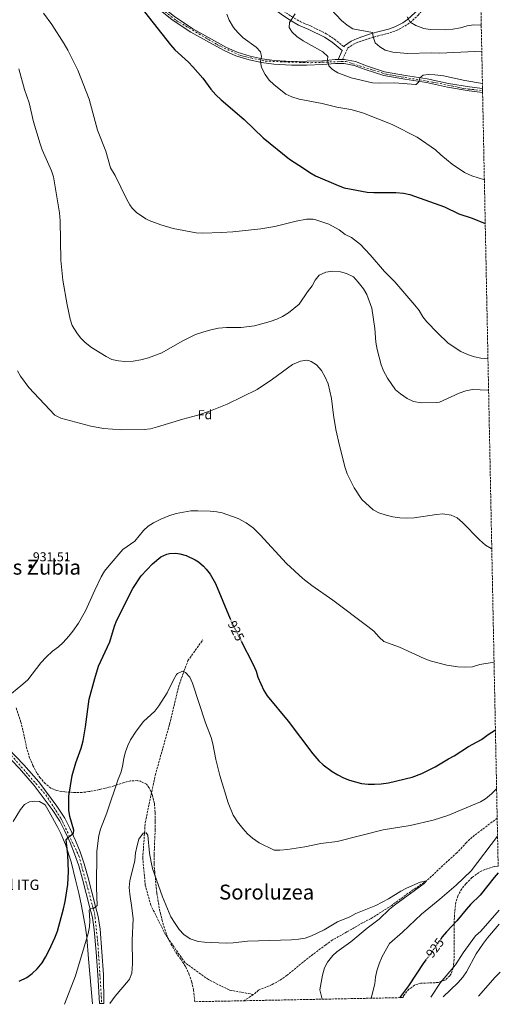
# Model space of a CAD drawing. Units: metres. Extents: x 634105 to 637546, y 4762135 to 4764513.
# Drawn here: x 637175 to 637546, y 4762193 to 4762954 of the extents above; entities that cross this region are included whole.
import ezdxf
from ezdxf.enums import TextEntityAlignment as Align

# ---------------------------------------------------------------- set-up
doc = ezdxf.new("R2010")
doc.units = ezdxf.units.M
doc.header["$MEASUREMENT"] = 0
for name, pattern in [('DGN Style 3', [2.435891, 1.739922, -0.695969]), ('DGN Style 4', [2.785615, 1.391938, -0.695969, 0.00174, -0.695969]), ('DGN Style 5', [1.217945, 0.521977, -0.695969])]:
    doc.linetypes.add(name, pattern=pattern)
for name, color, linetype, lineweight in [('Barranco lineal', 142, 'DGN Style 3', 13), ('Camino', 7, 'DGN Style 3', 0), ('Cauce lineal', 142, 'Continuous', 13), ('Cota de curva de nivel directora', 7, 'Continuous', 0), ('Cota de punto acotado terreno', 7, 'Continuous', 0), ('Curva de nivel directora', 30, 'Continuous', 30), ('Curva de nivel directora no vista', 30, 'DGN Style 5', 30), ('Curva de nivel intermedia', 30, 'Continuous', 0), ('Eje pista sin pavimentar', 7, 'DGN Style 4', 0), ('Etiqueta de zona arbolada', 92, 'Continuous', 0), ('Línea de cambio de uso (parcela vista)', 92, 'Continuous', 0), ('Línea de pista sin pavimentar', 7, 'Continuous', 0), ('Margen derecho', 7, 'Continuous', 0), ('Pista sin pavimentar', 9, 'Continuous', 0), ('Punto acotado terreno (símbolo)', 7, 'Continuous', 0), ('Texto de Complejos e instalaciones', 6, 'Continuous', 0), ('Texto de rotulación de espacio menor sin especificar', 7, 'Continuous', 0), ('Texto de Área (paraje) menor', 7, 'Continuous', 0), ('Zona arbolada', 92, 'DGN Style 3', 0)]:
    doc.layers.add(name, color=color, linetype=linetype, lineweight=lineweight)
doc.styles.add('Style-Arial', font='arial.ttf')

# ---------------------------------------------------------------- blocks, each defined once
blk = doc.blocks.new('5PATER')
at = {"layer": 'Cauce lineal', "linetype": 'Continuous', "lineweight": 0}
h = blk.add_hatch(color=51, dxfattribs=at)
edge = h.paths.add_edge_path()
edge.add_ellipse((0, 0), major_axis=(-0.11, -0.111), ratio=0.999422, start_angle=0, end_angle=360)

msp = doc.modelspace()

# ---------------------------------------------------------------- linework, layer by layer
at = {"layer": 'Barranco lineal', "color": 142, "linetype": 'DGN Style 3', "lineweight": 13, "elevation": 911.47, "flags": 128}
msp.add_lwpolyline([(637355.36, 4762200.97), (637348.03, 4762196.18)], dxfattribs=at)
at = {"layer": 'Barranco lineal', "color": 142, "linetype": 'DGN Style 3', "lineweight": 13}
for points in [[(637355.36, 4762200.97, 911.47), (637336.68, 4762204.49, 915), (637320.56, 4762212.54, 915), (637302.53, 4762225.59, 915), (637287.57, 4762247.08, 915), (637276.06, 4762270.11, 915), (637271.84, 4762285.46, 915), (637269.92, 4762306.56, 915), (637271.84, 4762333.81, 915.87), (637279.51, 4762370.26, 919.86), (637290.64, 4762409.79, 920), (637297.53, 4762438.51, 920), (637301.75, 4762450.79, 920.04), (637304.82, 4762458.85, 920.68), (637316.33, 4762474.96, 922.5)], [(637543.51, 4762337.22, 916.98), (637524.19, 4762322.53, 916.98), (637519.84, 4762318.43, 916.98), (637512.39, 4762310.47, 915.97), (637488.94, 4762288.87, 915), (637474.76, 4762279.19, 914.5), (637462.16, 4762269.87, 914.5), (637446.2, 4762259.74, 914.5), (637439.62, 4762256.34, 914.5), (637427.5, 4762249.35, 912.48), (637416.43, 4762243.12, 912.48), (637411.11, 4762239.42, 912.48), (637393.63, 4762226.1, 912.48), (637381.36, 4762215.83, 912.48), (637375.42, 4762211.81, 911.98), (637369.89, 4762208.74, 911.47), (637359.2, 4762204.31, 911.47), (637355.36, 4762200.97, 911.47)]]:
    msp.add_polyline3d(points, dxfattribs=at)
at = {"layer": 'Camino', "color": 7, "linetype": 'DGN Style 3', "lineweight": 0}
for points in [[(637424.03, 4762923.12, 960.77), (637428.05, 4762931.79, 961.51), (637432.18, 4762934.72, 962.14), (637436.55, 4762936.62, 962.88), (637445.83, 4762939.72, 964.4), (637451.09, 4762941.27, 965.26), (637460.52, 4762943.59, 967.68), (637465.67, 4762945.5, 968.48), (637472.17, 4762948.85, 969.6), (637476.2, 4762951.67, 970.45), (637482.43, 4762957.28, 971.46), (637492.06, 4762968.45, 972.97), (637497.58, 4762975.31, 975.49), (637501.34, 4762978.67, 976.56), (637505.54, 4762981.29, 977.5), (637513.36, 4762985.2, 978.76), (637523.79, 4762989.63, 981.78), (637530.34, 4762992.5, 982.84)], [(637346.27, 4762982.06, 957.75), (637347.88, 4762981.78, 957.79), (637352.72, 4762980.5, 958.08), (637358.85, 4762975.17, 959.35), (637375.77, 4762962.43, 959.46), (637378.37, 4762960.58, 959.61), (637384.8, 4762956.35, 960.61), (637391.4, 4762952.43, 961.12), (637399.43, 4762949, 961.12), (637411.61, 4762942.99, 961.62), (637417.98, 4762938.86, 961.37), (637425.22, 4762932.81, 961.26)]]:
    msp.add_polyline3d(points, dxfattribs=at)
at = {"layer": 'Curva de nivel directora', "color": 30, "linetype": 'Continuous', "lineweight": 30, "flags": 128}
for points, elevation in [([(637271.22, 4762959.9), (637291.36, 4762934.36), (637294.77, 4762930.7), (637305.29, 4762921.11), (637308.68, 4762917.44), (637316.19, 4762908.77), (637322.43, 4762900.15), (637326.42, 4762895.75), (637330.51, 4762891.87), (637348.18, 4762876.76), (637362.93, 4762862.69), (637383.09, 4762846.1), (637394.04, 4762839.24), (637398.91, 4762835.74), (637403.27, 4762833.28), (637420.76, 4762825.76), (637425.47, 4762824.08), (637443.02, 4762820.75), (637448.26, 4762820.32), (637465.37, 4762820.39), (637471.19, 4762819.81), (637476.1, 4762818.88), (637502.71, 4762809.23), (637513.95, 4762804.01), (637524.31, 4762800.51), (637534.27, 4762796.56)], 950), ([(637174.45, 4762211.22), (637180.47, 4762214.16), (637184.5, 4762217.12), (637188.44, 4762220.77), (637192.23, 4762225.53), (637194.88, 4762229.77), (637197.75, 4762235.35), (637202.14, 4762244.76), (637204.1, 4762249.82), (637208.87, 4762267.28), (637209.93, 4762272.74), (637212.03, 4762285.84), (637212.57, 4762296.07), (637212.06, 4762308.86), (637210.84, 4762320.4), (637212.48, 4762322.6), (637216.54, 4762325.52), (637216.71, 4762327.91), (637213.76, 4762338.41), (637212.93, 4762343.34), (637212.77, 4762354.12), (637215.42, 4762370.23), (637218.36, 4762379.93), (637222.4, 4762391.38), (637223.83, 4762396.84), (637225.71, 4762407.62), (637228.56, 4762429.1), (637232.88, 4762445.01), (637235.87, 4762454.56), (637244.44, 4762473.48), (637248.15, 4762485.44), (637249.95, 4762490.1), (637262.23, 4762514.6), (637268.73, 4762524.27), (637277.42, 4762533.52), (637283.86, 4762539.14), (637288.47, 4762541.19), (637290.57, 4762541.59), (637295.58, 4762541.74), (637298.61, 4762541.32), (637303.43, 4762540.07), (637310.26, 4762536.82), (637312.88, 4762535.05), (637316.69, 4762531.81), (637318.9, 4762529.46), (637321.99, 4762525.52), (637325.95, 4762518.33), (637337.37, 4762491.07)], 925), ([(637346, 4762473.9), (637354.95, 4762456.45), (637357.38, 4762450.79), (637358.78, 4762445.99), (637360.96, 4762440.96), (637363.37, 4762435.91), (637365.97, 4762431.64), (637382.1, 4762412.04), (637401.3, 4762386.77), (637405.91, 4762381.42), (637409.26, 4762378.29), (637416.11, 4762373.14), (637420.42, 4762370.59), (637424.86, 4762368.45), (637429.54, 4762366.67), (637438.87, 4762364.08), (637443.87, 4762363.54), (637448.83, 4762363.42), (637453.82, 4762363.65), (637459.68, 4762364.45), (637477.85, 4762368.84), (637485.42, 4762371.73), (637495.69, 4762376.73), (637505.89, 4762383.11), (637510.33, 4762385.42), (637521.34, 4762392.49), (637531.37, 4762397.96), (637536.42, 4762401.91), (637542.14, 4762405.3)], 925), ([(637544.36, 4762295.01), (637541.06, 4762291.42), (637530.3, 4762277.81), (637522.8, 4762270.47), (637519.44, 4762266.76), (637512.43, 4762257.97), (637504.28, 4762249.48), (637501.11, 4762245.61), (637499.9, 4762243.8)], 925), ([(637488.77, 4762228.13), (637486.97, 4762225.75), (637475.12, 4762207.72), (637468.12, 4762198.56)], 925)]:
    msp.add_lwpolyline(points, dxfattribs=dict(at, elevation=elevation))
at = {"layer": 'Curva de nivel directora no vista', "color": 30, "linetype": 'DGN Style 5', "lineweight": 30, "elevation": 925, "flags": 128}
for points in [[(637337.37, 4762491.07), (637338.11, 4762489.33), (637346, 4762473.9)], [(637499.9, 4762243.8), (637494.44, 4762235.66), (637488.77, 4762228.13)]]:
    msp.add_lwpolyline(points, dxfattribs=at)
at = {"layer": 'Curva de nivel intermedia', "color": 30, "linetype": 'Continuous', "lineweight": 0, "flags": 128}
for points, elevation in [([(637410.89, 4762966.29), (637423.28, 4762953.33), (637427.68, 4762949.72), (637431.96, 4762946.74), (637447.33, 4762943.97), (637447.66, 4762940.6), (637449.34, 4762935.9), (637452.82, 4762932.94), (637457.1, 4762930.35), (637462.85, 4762928.78), (637474.23, 4762927.74), (637492.51, 4762928.16), (637499.28, 4762928.02), (637531.6, 4762929.65)], 965), ([(637193.3, 4762958.95), (637199.84, 4762950.28), (637209.34, 4762935.14), (637212.12, 4762930.28), (637219.86, 4762915.01), (637228.57, 4762892.59), (637234.96, 4762868.52), (637241.36, 4762852.2), (637245.08, 4762839.52), (637248.73, 4762833.52), (637257.26, 4762815.42), (637259.82, 4762810.99), (637261.68, 4762808.42), (637265.18, 4762804.85), (637272.38, 4762799.97), (637274.96, 4762798.75), (637283.89, 4762795.54), (637293.47, 4762792.66), (637311.26, 4762789.31), (637316.25, 4762789.02), (637330.47, 4762789.47), (637339.33, 4762790.06), (637361.16, 4762792.26), (637371.99, 4762794.07), (637388.39, 4762798.19), (637396.38, 4762799.82), (637401.39, 4762799.82), (637402.72, 4762799.52), (637413.56, 4762795.93), (637421.41, 4762791.54), (637426.12, 4762787.99), (637431.03, 4762785.55), (637437.89, 4762780.24), (637445.38, 4762772.31), (637456.61, 4762759.48), (637464.38, 4762751.37), (637480.03, 4762733.37), (637483.17, 4762729.21), (637486.01, 4762724.46), (637489.2, 4762720.6), (637497.39, 4762712.01), (637505.79, 4762703.94), (637515.52, 4762697.63), (637520.53, 4762695.19), (637525.89, 4762693.44), (637530.81, 4762692.55), (637536.06, 4762692.05), (637536.38, 4762692.07)], 945), ([(637334.82, 4762958.24), (637336.64, 4762953.59), (637340.04, 4762947.73), (637343.29, 4762943.93), (637347.47, 4762939.74), (637357.38, 4762932.59), (637360.81, 4762928.98), (637361.64, 4762925.55), (637360.77, 4762921.36), (637361.59, 4762916.94), (637364.34, 4762911.55), (637367.48, 4762907.23), (637371.12, 4762903.79), (637380.37, 4762896.29), (637384.93, 4762894.24), (637390.76, 4762892.53), (637408.44, 4762889.12), (637419.84, 4762886.38), (637430.44, 4762884.58), (637435.28, 4762883.33), (637440.29, 4762881.72), (637462.5, 4762872.95), (637481.7, 4762863.13), (637495.88, 4762853.37), (637500.02, 4762849.38), (637508.71, 4762842.21), (637518.32, 4762835.88), (637523.94, 4762833.16), (637533.6, 4762830.14)], 955), ([(637387.67, 4762958.4), (637383.09, 4762951.82), (637383.01, 4762947.75), (637385.24, 4762944.31), (637388.94, 4762940.94), (637393.67, 4762937.66), (637409.04, 4762928.98), (637412.8, 4762925.36), (637412.43, 4762922.87), (637413.57, 4762918.19), (637416.32, 4762915.5), (637420.59, 4762912.89), (637430.7, 4762908.86), (637447.3, 4762905.12), (637452.3, 4762904.85), (637464.52, 4762905.03), (637480.4, 4762903.81), (637480.91, 4762903.81), (637483.04, 4762905.8), (637483.87, 4762909.09), (637486.37, 4762910.94), (637490.32, 4762911.54), (637495.31, 4762911.38), (637502.06, 4762910.55), (637518.45, 4762906.86), (637532.1, 4762904.51)], 960), ([(637474.06, 4762955.99), (637476.41, 4762952.08), (637480.6, 4762949.35), (637486.8, 4762946.94), (637491.76, 4762946.23), (637503.35, 4762946), (637509.25, 4762946.53), (637515.09, 4762947.65), (637520.4, 4762949.07), (637525.34, 4762949.84), (637530.7, 4762949.53), (637531.2, 4762949.42)], 970), ([(637174.36, 4762915.91), (637178.57, 4762900.01), (637182.16, 4762889.6), (637185.51, 4762874.93), (637190.63, 4762857.93), (637192.4, 4762853.26), (637199.53, 4762837.25), (637200.94, 4762832.45), (637205.65, 4762804.73), (637206.14, 4762798.46), (637206.78, 4762768.06), (637208.22, 4762752.71), (637211.51, 4762733.67), (637213.83, 4762722.47), (637215.52, 4762717.76), (637218.94, 4762712.11), (637221.99, 4762708.15), (637225.5, 4762704.5), (637230.31, 4762700.58), (637241.69, 4762693.75), (637246.17, 4762691.54), (637251.08, 4762690.36), (637256.19, 4762689.97), (637262.45, 4762690.19), (637268.4, 4762691.15), (637274.28, 4762692.8), (637284.67, 4762696.59), (637300.44, 4762705.66), (637310.74, 4762710.66), (637316.2, 4762712.61), (637322.39, 4762714.42), (637328.44, 4762715.59), (637334.55, 4762716.24), (637345.83, 4762716.23), (637356.25, 4762717.35), (637368.36, 4762720.85), (637373.34, 4762722.64), (637377.89, 4762724.73), (637382.37, 4762727.45), (637390.54, 4762734.27), (637396.96, 4762743.58), (637400.62, 4762748.3), (637402.91, 4762752.78)], 940), ([(637402.91, 4762752.78), (637406.21, 4762756.51), (637411.3, 4762758.96), (637416.56, 4762759.64), (637422.43, 4762759.07), (637427.3, 4762757.94), (637432.47, 4762755.34), (637436.25, 4762751.21), (637440.21, 4762746), (637442.78, 4762741.56), (637446.73, 4762731.13), (637449.11, 4762715.48), (637449.91, 4762704.92), (637450.8, 4762699.22), (637453.91, 4762687.33), (637455.8, 4762682.7), (637458.92, 4762676.92), (637465.01, 4762667.96), (637468.86, 4762664.79), (637474.08, 4762661.25), (637478.95, 4762659.04), (637484.73, 4762658.04), (637496.38, 4762658.2), (637498.93, 4762658.53), (637514.11, 4762665.32), (637519.4, 4762667.26), (637524.33, 4762668.15), (637536.39, 4762667.86), (637536.86, 4762667.79)], 940), ([(637271.03, 4762637.36), (637275.99, 4762637.99), (637281.36, 4762639.3), (637300.87, 4762645.33), (637312.39, 4762648.55), (637322.29, 4762651.87), (637335.07, 4762656.92), (637358.31, 4762668.36), (637370.18, 4762676.24), (637385.59, 4762687.52), (637391.67, 4762690.17), (637396.67, 4762690.87), (637397.78, 4762690.71), (637399.8, 4762689.9), (637404.06, 4762687.29), (637407.93, 4762682.98), (637410.84, 4762677.89), (637413.09, 4762672.69), (637415.68, 4762661.36), (637417.18, 4762648.52), (637418.93, 4762637.49), (637421.8, 4762625.06), (637426.25, 4762607.88), (637427.77, 4762603.12), (637433.1, 4762592.44), (637438.94, 4762583.24), (637447.69, 4762575.4), (637452.11, 4762573.08), (637457.68, 4762571.11), (637462.94, 4762569.92), (637468.35, 4762569.14), (637473.34, 4762568.93), (637479.49, 4762569.15), (637496.6, 4762571.75), (637501.58, 4762572.21), (637508.06, 4762571.23), (637512.59, 4762569.11), (637516.81, 4762565.64), (637529.76, 4762552.17), (637534.49, 4762547.98), (637538.73, 4762545.35), (637539.33, 4762545.2)], 935), ([(637173.21, 4762682.79), (637175.68, 4762678.44), (637181.95, 4762669.87), (637201.99, 4762648.45), (637206.74, 4762646.24), (637229.8, 4762639.95), (637239.54, 4762638.24), (637253.64, 4762637.14), (637271.03, 4762637.36)], 935), ([(637164.23, 4762429.83), (637177.3, 4762440.71), (637181.14, 4762444.11), (637191.26, 4762457.18), (637195.26, 4762461.55), (637200.36, 4762466.18), (637204.94, 4762469.54), (637208.56, 4762472.99), (637212.97, 4762477.67), (637216.02, 4762481.63), (637220.22, 4762487.84), (637225.7, 4762497.26), (637232.94, 4762513.37), (637237.9, 4762523.51), (637240.36, 4762527.86), (637243.96, 4762532.42), (637254.66, 4762544.64), (637263.72, 4762551.15), (637270.37, 4762559.3), (637274.16, 4762562.59), (637278.32, 4762565.38), (637283.87, 4762568.15), (637289.95, 4762570.66), (637295.67, 4762572.41), (637306.99, 4762574.47), (637312.47, 4762574.68), (637322.01, 4762574.28), (637326.98, 4762573.76), (637331.2, 4762572.93), (637343.53, 4762568.52), (637349.72, 4762565.26), (637355.5, 4762561.15), (637360.67, 4762555.97), (637381, 4762533.92), (637393.51, 4762522.37), (637400.38, 4762516.85), (637416.56, 4762505.51), (637443.56, 4762485.34), (637448.28, 4762481.62), (637452.38, 4762477.06), (637456.13, 4762473.71), (637468.16, 4762469.34), (637487.13, 4762460.41), (637491.8, 4762458.64), (637504.55, 4762455.25), (637513.02, 4762454.15), (637519.15, 4762453.84), (637524.42, 4762454.16), (637530.09, 4762455.75), (637541.09, 4762457.64)], 930), ([(637209.4, 4762193.44), (637218.06, 4762215.52), (637227.83, 4762248.02), (637228.89, 4762253.27), (637229.07, 4762258.26), (637228.59, 4762266.25), (637229, 4762267.16), (637231.89, 4762267.53), (637234.65, 4762269.85), (637234.33, 4762283.57), (637234.4, 4762311.75), (637236.09, 4762323.79), (637237.39, 4762328.61), (637242.14, 4762341.22), (637250.98, 4762367.43), (637253.05, 4762372.32), (637254.27, 4762377.17), (637255.26, 4762383.61), (637256.59, 4762388.5), (637258.33, 4762393.2), (637260.43, 4762397.73), (637264.81, 4762404.49), (637270.6, 4762411.73), (637279.32, 4762419.93), (637282.33, 4762423.92), (637288.87, 4762434.05), (637293.64, 4762443.96), (637296.08, 4762448.23), (637296.72, 4762448.88), (637300.7, 4762450.65), (637302.93, 4762449.74), (637306.17, 4762446.11), (637308.22, 4762441.54), (637318.36, 4762410.86), (637322.7, 4762399.54), (637324.05, 4762394.72), (637326.41, 4762382.5), (637329.39, 4762370.2), (637335.82, 4762349), (637339.77, 4762339.41), (637342.94, 4762334.31), (637347.08, 4762329.15), (637350.85, 4762325), (637354.64, 4762321.74), (637359.85, 4762318.21), (637371.27, 4762312.4), (637375.6, 4762312.38), (637381.6, 4762313.02), (637394.97, 4762315.18), (637407.49, 4762317.75), (637420.03, 4762319.25), (637455.45, 4762328.07), (637476.39, 4762331.64), (637493.96, 4762335.64), (637505.49, 4762339.38), (637530.74, 4762349.79), (637534.6, 4762352.19), (637539.18, 4762355.98), (637542.7, 4762359.53), (637543.05, 4762359.8)], 920), ([(637244.61, 4762194.13), (637248.72, 4762199.81), (637258.82, 4762211.78), (637259.56, 4762212.9), (637261.42, 4762217.58), (637262.06, 4762224.75), (637261.67, 4762242.88), (637262.51, 4762259.48), (637261.61, 4762267.91), (637259.82, 4762278.59), (637259.46, 4762283.71), (637259.85, 4762288.69), (637263.81, 4762304.47), (637264.38, 4762310.47), (637265.49, 4762316.08), (637266.96, 4762320.86), (637270.21, 4762325.68), (637272.43, 4762325.83), (637273.73, 4762324.11), (637275.2, 4762310.25), (637276.29, 4762303.25), (637277.47, 4762298.39), (637285.05, 4762276.33), (637291.67, 4762261.1), (637294.84, 4762255.73), (637297.96, 4762251.19), (637301.64, 4762247.34), (637306.51, 4762243.94), (637312.59, 4762241.91), (637317.56, 4762241.4), (637334.26, 4762240.58), (637339.59, 4762240.84), (637350.76, 4762242.12), (637384.69, 4762243.35), (637390.23, 4762243.72), (637395.16, 4762244.5), (637400.27, 4762246.38), (637410.04, 4762251.07), (637420.28, 4762257.08), (637429.76, 4762261.12), (637434.51, 4762263.53), (637449.85, 4762269.67), (637459.57, 4762274.91), (637469.03, 4762280.83), (637473.48, 4762283.1), (637484.05, 4762287.77), (637488.94, 4762288.87), (637487.24, 4762286.78), (637464.17, 4762269.96), (637460.3, 4762266.79), (637452.42, 4762259.32), (637443.02, 4762252.13), (637430.61, 4762241.75), (637419.82, 4762234), (637416.66, 4762231.24), (637412.43, 4762226.09), (637410.22, 4762221.6), (637408.6, 4762215.94), (637406.54, 4762204.73), (637408.44, 4762197.38)], 915), ([(637543.79, 4762323.39), (637523.32, 4762296.48), (637511.81, 4762285.54), (637499.3, 4762274.53), (637485.11, 4762262.96), (637470.43, 4762249.22), (637460.31, 4762240.41), (637454.64, 4762230.37), (637452.37, 4762224.73), (637450.68, 4762219.42), (637449.67, 4762214.33), (637449.14, 4762209.35), (637446.35, 4762198.13)], 920), ([(637544.94, 4762266.05), (637530.81, 4762249.92), (637526.76, 4762246.3), (637517.35, 4762233.29), (637511.45, 4762224.02), (637499.82, 4762210.28), (637492.19, 4762199.04)], 930), ([(637545.9, 4762218.3), (637542.04, 4762214.5), (637529.17, 4762199.77)], 935)]:
    msp.add_lwpolyline(points, dxfattribs=dict(at, elevation=elevation))
at = {"layer": 'Eje pista sin pavimentar', "color": 7, "linetype": 'DGN Style 4', "lineweight": 0}
for points in [[(637275.82, 4762968.75, 950.13), (637295.81, 4762953.26, 950.43), (637327.64, 4762934.45, 953.13), (637345.19, 4762926.18, 954.51), (637364.5, 4762921.92, 955.51), (637382.05, 4762921.16, 956.85), (637399.85, 4762920.66, 958.77), (637426.67, 4762921.66, 960.93), (637437.32, 4762918.2, 961.7), (637458.13, 4762911.68, 960.97), (637493.73, 4762905.66, 959.76), (637518.29, 4762900.64, 960.16), (637532.21, 4762899.05, 960.5)], [(637141.49, 4762410.45, 929.81), (637168.55, 4762385.6, 929.48), (637195.05, 4762355.23, 927.44), (637206.64, 4762337.19, 925.92), (637220.63, 4762308.11, 923.94), (637232.76, 4762263.49, 919.69), (637235.33, 4762239.93, 918.36), (637238.29, 4762194.01, 915.71)]]:
    msp.add_polyline3d(points, dxfattribs=at)
at = {"layer": 'Línea de cambio de uso (parcela vista)', "color": 92, "linetype": 'Continuous', "lineweight": 0}
for points in [[(637169.88, 4762334.55, 929.04), (637175.48, 4762343.83, 929.04), (637178.75, 4762347.69, 928.79), (637182.42, 4762349.83, 928.29)], [(637182.42, 4762349.83, 928.29), (637186.72, 4762350.25, 927.78), (637190.19, 4762350.02, 927.78), (637194.47, 4762347.47, 927.29), (637197.7, 4762342.02, 926.78), (637204.39, 4762329.94, 926.27), (637206.6, 4762325.46, 925.85), (637210.22, 4762316.79, 925.01), (637214.57, 4762303.56, 924.01), (637218.01, 4762289.52, 923.25), (637220.53, 4762279.31, 923.25), (637222.68, 4762269.58, 922.28), (637225.83, 4762252.84, 920.27), (637226.72, 4762244.92, 919.71), (637228.03, 4762228.59, 918.94), (637231.23, 4762193.87, 915.91)], [(637501.91, 4762199.23, 930.45), (637513.19, 4762210.04, 930.45), (637516.97, 4762214.52, 930.45), (637519.85, 4762218.6, 930.45), (637527.37, 4762232.32, 930.45), (637533.06, 4762240.77, 930.87), (637536.12, 4762244.72, 930.96), (637545.15, 4762255.28, 931.14)]]:
    msp.add_polyline3d(points, dxfattribs=at)
at = {"layer": 'Línea de pista sin pavimentar', "color": 7, "linetype": 'Continuous', "lineweight": 0, "extrusion": (-0.03301, -0.00039652, 0.999455), "elevation": -21969.88, "flags": 128}
msp.add_lwpolyline([(-4754923.35, 694239.33), (-4754923.35, 694236)], dxfattribs=at)
at = {"layer": 'Línea de pista sin pavimentar', "color": 7, "linetype": 'Continuous', "lineweight": 0}
for points in [[(637420.7, 4762923.08, 960.66), (637418.55, 4762923.05, 960.58), (637408.58, 4762922.18, 959.32), (637396.6, 4762921.87, 958.57), (637384.86, 4762921.64, 957.06), (637371.36, 4762922.38, 956.05), (637362.06, 4762923.72, 955.3), (637352.9, 4762925.65, 955.04), (637342.82, 4762928.69, 954.29), (637334.66, 4762932.45, 953.53), (637322.93, 4762938.89, 952.78), (637308.66, 4762946.7, 951.27), (637294.49, 4762956.21, 950.26), (637281.23, 4762966.74, 950.26), (637264.45, 4762979.7, 949.76), (637252, 4762990.1, 950.01), (637238.5, 4762999.82, 950.01), (637233.31, 4763003.25, 949.79)], [(637279.38, 4762964.38, 950.26), (637292.72, 4762953.78, 950.26), (637307.1, 4762944.13, 951.27), (637321.48, 4762936.26, 952.78), (637333.31, 4762929.77, 953.53), (637341.75, 4762925.88, 954.29), (637352.16, 4762922.74, 955.04), (637361.53, 4762920.77, 955.3), (637371.06, 4762919.39, 956.05), (637384.81, 4762918.64, 957.06), (637396.67, 4762918.87, 958.57), (637408.75, 4762919.18, 959.32), (637418.7, 4762920.05, 960.58), (637425.41, 4762920.14, 960.83), (637433.17, 4762918.56, 961.59), (637441.64, 4762915.3, 961.84), (637455.92, 4762910.8, 961.09), (637472.12, 4762907.86, 960.08), (637488.81, 4762905.27, 959.83), (637505.27, 4762901.66, 959.57), (637521.79, 4762898.93, 960.33), (637532.24, 4762897.75, 960.5)], [(637532.18, 4762900.78, 960.49), (637522.21, 4762901.91, 960.33), (637505.83, 4762904.6, 959.57), (637489.36, 4762908.22, 959.83), (637472.61, 4762910.82, 960.08), (637456.64, 4762913.72, 961.09), (637442.63, 4762918.13, 961.84), (637434.02, 4762921.45, 961.59), (637425.7, 4762923.14, 960.83), (637424.03, 4762923.12, 960.77)], [(637239.97, 4762194.04, 915.7), (637239.59, 4762216.41, 916.47), (637238.45, 4762233.97, 917.73), (637236.92, 4762251.4, 919.49), (637235.46, 4762261.32, 919.49), (637233.44, 4762269.07, 919.99), (637227.8, 4762291.24, 922.51), (637224.72, 4762301.83, 923.01), (637221.51, 4762311.14, 924.27), (637217.97, 4762320.02, 924.78), (637213.57, 4762329.58, 925.53), (637209.73, 4762337.19, 925.78), (637203.64, 4762346.52, 926.79), (637189.63, 4762365.3, 928.05), (637178.17, 4762378.43, 929.31), (637166.24, 4762390.79, 929.56), (637152.81, 4762403.96, 929.81), (637143.38, 4762412.28, 929.81)], [(637236.61, 4762193.98, 915.71), (637235.17, 4762216.12, 916.47), (637234.03, 4762233.63, 917.73), (637232.52, 4762250.88, 919.49), (637231.11, 4762260.44, 919.49), (637229.15, 4762267.96, 919.99), (637223.52, 4762290.07, 922.51), (637220.49, 4762300.49, 923.01), (637217.36, 4762309.6, 924.27), (637213.9, 4762318.28, 924.78), (637209.58, 4762327.65, 925.53), (637205.89, 4762334.97, 925.78), (637200.01, 4762343.99, 926.79), (637186.18, 4762362.52, 928.05), (637174.9, 4762375.44, 929.31), (637163.09, 4762387.67, 929.56), (637150.4, 4762400.12, 929.8)]]:
    msp.add_polyline3d(points, dxfattribs=at)
at = {"layer": 'Margen derecho', "color": 7, "linetype": 'Continuous', "lineweight": 0}
for points in [[(637233.31, 4763003.25, 949.79), (637239.61, 4763002.87, 950.04), (637245.98, 4763001.26, 950.79), (637256.65, 4762997.79, 952.31), (637268.02, 4762995.43, 952.31), (637278.86, 4762993.99, 952.31), (637286.96, 4762992.37, 952.31), (637294.53, 4762989.56, 953.31), (637304.6, 4762986.5, 955.58), (637314.31, 4762984.54, 955.58), (637329.36, 4762982, 957.34), (637342.37, 4762979.63, 957.59), (637351.53, 4762977.65, 958.09), (637356.95, 4762972.86, 959.35), (637369.94, 4762962.97, 959.35), (637376.66, 4762958.11, 959.61), (637383.21, 4762953.8, 960.61), (637390.05, 4762949.75, 961.12), (637398.18, 4762946.28, 961.12), (637410.12, 4762940.38, 961.62), (637416.2, 4762936.44, 961.37), (637423.91, 4762929.99, 961.25), (637420.7, 4762923.08, 960.66)], [(637425.22, 4762932.81, 961.26), (637425.67, 4762933.77, 961.51), (637430.69, 4762937.35, 962.14), (637435.47, 4762939.42, 962.88), (637444.93, 4762942.58, 964.4), (637450.31, 4762944.17, 965.26), (637459.63, 4762946.46, 967.68), (637464.46, 4762948.25, 968.48), (637470.62, 4762951.43, 969.6), (637474.33, 4762954.02, 970.45), (637480.28, 4762959.38, 971.46), (637489.75, 4762970.37, 972.97), (637495.4, 4762977.38, 975.49), (637499.53, 4762981.08, 976.56), (637504.07, 4762983.91, 977.5), (637512.1, 4762987.93, 978.76), (637522.6, 4762992.38, 981.78), (637530.27, 4762995.74, 983.03)]]:
    msp.add_polyline3d(points, dxfattribs=at)
at = {"layer": 'Pista sin pavimentar', "color": 9, "linetype": 'Continuous', "lineweight": 0}
for points in [[(637294.49, 4762956.21, 950.26), (637308.66, 4762946.7, 951.27), (637322.93, 4762938.89, 952.78), (637334.66, 4762932.45, 953.53), (637342.82, 4762928.69, 954.29), (637352.9, 4762925.65, 955.04), (637362.06, 4762923.72, 955.3), (637371.36, 4762922.38, 956.05), (637384.86, 4762921.64, 957.06), (637396.6, 4762921.87, 958.57), (637408.58, 4762922.18, 959.32), (637418.55, 4762923.05, 960.58), (637420.7, 4762923.08, 960.66), (637424.03, 4762923.12, 960.77), (637425.7, 4762923.14, 960.83), (637434.02, 4762921.45, 961.59), (637442.63, 4762918.13, 961.84), (637456.64, 4762913.72, 961.09), (637472.61, 4762910.82, 960.08), (637489.36, 4762908.22, 959.83), (637505.83, 4762904.6, 959.57), (637522.21, 4762901.91, 960.33), (637532.18, 4762900.78, 960.49), (637532.24, 4762897.75, 960.5), (637521.79, 4762898.93, 960.33), (637505.27, 4762901.66, 959.57), (637488.81, 4762905.27, 959.83), (637472.12, 4762907.86, 960.08), (637455.92, 4762910.8, 961.09), (637441.64, 4762915.3, 961.84), (637433.17, 4762918.56, 961.59), (637425.41, 4762920.14, 960.83), (637418.7, 4762920.05, 960.58), (637408.75, 4762919.18, 959.32), (637396.67, 4762918.87, 958.57), (637384.81, 4762918.64, 957.06), (637371.06, 4762919.39, 956.05), (637361.53, 4762920.77, 955.3), (637352.16, 4762922.74, 955.04), (637341.75, 4762925.88, 954.29), (637333.31, 4762929.77, 953.53), (637321.48, 4762936.26, 952.78), (637307.1, 4762944.13, 951.27), (637292.72, 4762953.78, 950.26), (637279.38, 4762964.38, 950.26)], [(637166.24, 4762390.79, 929.56), (637178.17, 4762378.43, 929.31), (637189.63, 4762365.3, 928.05), (637203.64, 4762346.52, 926.79), (637209.73, 4762337.19, 925.78), (637213.57, 4762329.58, 925.53), (637217.97, 4762320.02, 924.78), (637221.51, 4762311.14, 924.27), (637224.72, 4762301.83, 923.01), (637227.8, 4762291.24, 922.51), (637233.44, 4762269.07, 919.99), (637235.46, 4762261.32, 919.49), (637236.92, 4762251.4, 919.49), (637238.45, 4762233.97, 917.73), (637239.59, 4762216.41, 916.47), (637239.97, 4762194.04, 915.7), (637236.61, 4762193.98, 915.71), (637235.17, 4762216.12, 916.47), (637234.03, 4762233.63, 917.73), (637232.52, 4762250.88, 919.49), (637231.11, 4762260.44, 919.49), (637229.15, 4762267.96, 919.99), (637223.52, 4762290.07, 922.51), (637220.49, 4762300.49, 923.01), (637217.36, 4762309.6, 924.27), (637213.9, 4762318.28, 924.78), (637209.58, 4762327.65, 925.53), (637205.89, 4762334.97, 925.78), (637200.01, 4762343.99, 926.79), (637186.18, 4762362.52, 928.05), (637174.9, 4762375.44, 929.31)]]:
    msp.add_polyline3d(points, dxfattribs=at)
at = {"layer": 'Zona arbolada', "color": 92, "linetype": 'DGN Style 3', "lineweight": 0}
for points in [[(637506.58, 4764174.3, 997.49), (637532.18, 4762900.78, 960.49), (637532.24, 4762897.75, 960.5), (637544.25, 4762300.12, 937.06), (637541.32, 4762299.91, 937.06), (637533.93, 4762297.58, 937.06), (637529.48, 4762295.3, 937.06), (637524.04, 4762291.28, 937.06), (637519.36, 4762286.59, 937.06), (637516.14, 4762282.54, 937.06), (637513.03, 4762277.07, 937.06), (637511.63, 4762272.28, 936.66), (637510.77, 4762265.23, 936.55), (637510.24, 4762255.22, 936.55), (637510.34, 4762228.19, 936.55), (637509.62, 4762221.67, 937.06), (637507.85, 4762217.04, 937.06), (637506.87, 4762215.54, 937.06), (637503.18, 4762212.17, 937.06), (637497.98, 4762210.25, 937.06), (637484.51, 4762209.7, 937.06), (637479.78, 4762208.11, 937.06), (637475.39, 4762205.13, 937.06), (637472.12, 4762201.39, 937.06), (637471.27, 4762199.9, 937.06), (637470.98, 4762198.62, 937.06), (637310.05, 4762195.43, 919.94), (637309.14, 4762204.55, 919.94), (637307.76, 4762210.43, 919.94), (637305.87, 4762216.31, 919.94), (637302.88, 4762222.67, 919.94), (637299.22, 4762228.26, 920.44), (637294.97, 4762234.27, 920.44), (637291.21, 4762240.7, 921.95), (637288.99, 4762245.16, 922.39), (637285.09, 4762257.4, 922.46), (637283.77, 4762262.86, 922.46), (637282.58, 4762267.82, 922.96), (637280.83, 4762279.66, 924.47), (637279.17, 4762295.46, 924.47), (637278.77, 4762300.44, 924.73), (637278.7, 4762302.55, 924.97), (637278.74, 4762309.23, 927.99), (637278.9, 4762314.21, 928.43), (637279.48, 4762327.66, 928.5), (637279.6, 4762334.59, 927.99), (637279.46, 4762341.6, 927.99), (637278.91, 4762348.51, 927.49), (637277.26, 4762355.16, 926.99), (637274.96, 4762360.6, 926.48), (637272.79, 4762363.43, 926.48), (637268.23, 4762365.7, 926.77), (637265.56, 4762366.17, 926.99), (637260.58, 4762366.02, 927.47), (637255.58, 4762364.74, 927.88), (637247.89, 4762362.11, 929), (637236.43, 4762359.22, 930.87), (637228.29, 4762357.67, 931.02), (637223.32, 4762357.1, 931.02), (637216.48, 4762357.03, 931.52), (637209.8, 4762357.49, 932.53), (637203.69, 4762358.47, 933.53), (637199.07, 4762360.35, 933.5), (637194.75, 4762363.83, 934.01), (637190.75, 4762368.27, 934.54), (637188.01, 4762372.37, 935.47), (637185.16, 4762377.8, 935.55), (637182.6, 4762383.74, 935.55), (637180.39, 4762390.81, 935.55), (637177.48, 4762405.02, 935.55), (637175.73, 4762411.43, 935.55), (637172.12, 4762422.91, 935.55)], [(637310.05, 4762195.43, 919.94), (637309.14, 4762204.55, 919.94), (637307.76, 4762210.43, 919.94), (637305.87, 4762216.31, 919.94), (637302.88, 4762222.67, 919.94), (637299.22, 4762228.26, 920.44), (637294.97, 4762234.27, 920.44), (637291.21, 4762240.7, 921.95), (637288.99, 4762245.16, 922.39), (637285.09, 4762257.4, 922.46), (637283.77, 4762262.86, 922.46), (637282.58, 4762267.82, 922.96), (637280.83, 4762279.66, 924.47), (637279.17, 4762295.46, 924.47), (637278.77, 4762300.44, 924.73), (637278.7, 4762302.55, 924.97), (637278.74, 4762309.23, 927.99), (637278.9, 4762314.21, 928.43), (637279.48, 4762327.66, 928.5), (637279.6, 4762334.59, 927.99), (637279.46, 4762341.6, 927.99), (637278.91, 4762348.51, 927.49), (637277.26, 4762355.16, 926.99), (637274.96, 4762360.6, 926.48), (637272.79, 4762363.43, 926.48), (637268.23, 4762365.7, 926.77), (637265.56, 4762366.17, 926.99), (637260.58, 4762366.02, 927.47), (637255.58, 4762364.74, 927.88), (637247.89, 4762362.11, 929), (637236.43, 4762359.22, 930.87), (637228.29, 4762357.67, 931.02), (637223.32, 4762357.1, 931.02), (637216.48, 4762357.03, 931.52), (637209.8, 4762357.49, 932.53), (637203.69, 4762358.47, 933.53), (637199.07, 4762360.35, 933.5), (637194.75, 4762363.83, 934.01), (637190.75, 4762368.27, 934.54), (637188.01, 4762372.37, 935.47), (637185.16, 4762377.8, 935.55), (637182.6, 4762383.74, 935.55), (637180.39, 4762390.81, 935.55), (637177.48, 4762405.02, 935.55), (637175.73, 4762411.43, 935.55), (637172.12, 4762422.91, 935.55)], [(637544.25, 4762300.12, 937.06), (637541.32, 4762299.91, 937.06), (637533.93, 4762297.58, 937.06), (637529.48, 4762295.3, 937.06), (637524.04, 4762291.28, 937.06), (637519.36, 4762286.59, 937.06), (637516.14, 4762282.54, 937.06), (637513.03, 4762277.07, 937.06), (637511.63, 4762272.28, 936.66), (637510.77, 4762265.23, 936.55), (637510.24, 4762255.22, 936.55), (637510.34, 4762228.19, 936.55), (637509.62, 4762221.67, 937.06), (637507.85, 4762217.04, 937.06), (637506.87, 4762215.54, 937.06), (637503.18, 4762212.17, 937.06), (637497.98, 4762210.25, 937.06), (637484.51, 4762209.7, 937.06), (637479.78, 4762208.11, 937.06), (637475.39, 4762205.13, 937.06), (637472.12, 4762201.39, 937.06), (637471.27, 4762199.9, 937.06), (637470.98, 4762198.62, 937.06)]]:
    msp.add_polyline3d(points, dxfattribs=at)

# ---------------------------------------------------------------- block references
at = {"layer": 'Punto acotado terreno (símbolo)', "color": 7, "linetype": 'Continuous', "lineweight": 0, "xscale": 10, "yscale": 10, "zscale": 10}
msp.add_blockref('5PATER', (637183.26, 4762531.79, 931.51), dxfattribs=at)

# ---------------------------------------------------------------- texts
at = {"layer": 'Cota de curva de nivel directora', "color": 7, "linetype": 'Continuous', "lineweight": 0, "style": 'Style-Arial'}
for rotation, p in [(297.12137, (637341.93, 4762481.85, 925)), (53.01559, (637495.47, 4762237.04, 925))]:
    msp.add_text('925', height=7, rotation=rotation, dxfattribs=at).set_placement(p, align=Align.MIDDLE_CENTER)
at = {"layer": 'Cota de punto acotado terreno', "color": 7, "linetype": 'Continuous', "lineweight": 0, "style": 'Style-Arial'}
msp.add_text('931.51', height=7, dxfattribs=at).set_placement((637185.09, 4762535.54, 931.51))
at = {"layer": 'Etiqueta de zona arbolada', "color": 92, "linetype": 'Continuous', "lineweight": 0, "style": 'Style-Arial'}
msp.add_text('Fd', height=7, dxfattribs=at).set_placement((637317.95, 4762648.78, 934.92), align=Align.MIDDLE_CENTER)
at = {"layer": 'Texto de Complejos e instalaciones', "color": 6, "linetype": 'Continuous', "lineweight": 0, "style": 'Style-Arial'}
msp.add_text('Finca Experimental ITG', height=8, dxfattribs=at).set_placement((637072.44, 4762281.74, 928.78))
at = {"layer": 'Texto de rotulación de espacio menor sin especificar', "color": 7, "linetype": 'Continuous', "lineweight": 0, "style": 'Style-Arial'}
msp.add_text('San Blas Zubia', height=11.5, dxfattribs=at).set_placement((637168.42, 4762531.03, 930.16), align=Align.MIDDLE_CENTER)
at = {"layer": 'Texto de Área (paraje) menor', "color": 7, "linetype": 'Continuous', "lineweight": 0, "style": 'Style-Arial'}
msp.add_text('Soroluzea', height=11.5, dxfattribs=at).set_placement((637365.56, 4762280.12, 917.74), align=Align.MIDDLE_CENTER)

doc.saveas('drawing.dxf')
